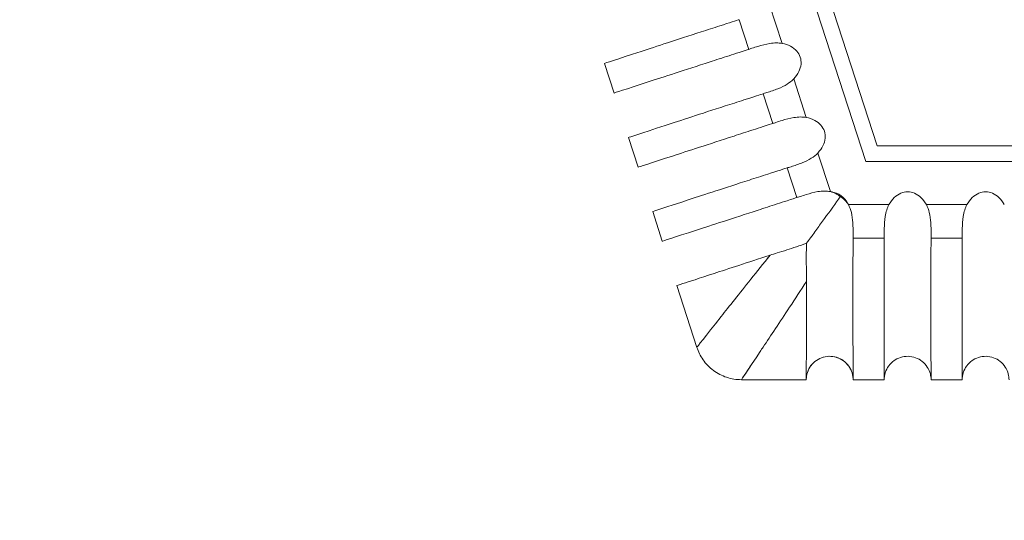
# Model space of a CAD drawing. Units: millimetres. Extents: x 154 to 325, y 0 to 1795.
# Drawn here: x 199 to 205, y 1659 to 1662 of the extents above; entities that cross this region are included whole.
import ezdxf

# ---------------------------------------------------------------- set-up
doc = ezdxf.new("R2010")
doc.units = ezdxf.units.MM
doc.styles.add('BLAIR ITC', font='txt', dxfattribs={"height": 20})
doc.dimstyles.new('BLAIR ITC', dxfattribs={"dimtxt": 20, "dimasz": 20, "dimexe": 10, "dimexo": 8, "dimgap": 7.5, "dimtad": 0, "dimdec": 0, "dimdsep": 46, "dimtxsty": 'BLAIR ITC', "dimcen": 0.09, "dimclrd": 8, "dimclre": 8, "dimclrt": 256, "dimadec": 0, "dimazin": 0, "dimtfac": 1, "dimtdec": 0, "dimtmove": 0, "dimatfit": 3, "dimfxl": 1, "dimtfill": 1, "dimtolj": 1, "dimtzin": 0, "dimarcsym": 0})

# ---------------------------------------------------------------- blocks, each defined once
blk = doc.blocks.new('*D14')
at = {"color": 8, "lineweight": -2, "transparency": 16777216}
for p, q in [((193.8025, 1681.9443), (193.8025, 1628.7478)), ((244.7761, 1681.9278), (244.7761, 1628.7478)), ((173.8025, 1638.7478), (153.8025, 1638.7478)), ((193.8025, 1638.7478), (244.7761, 1638.7478)), ((264.7761, 1638.7478), (284.7761, 1638.7478))]:
    blk.add_line(p, q, dxfattribs=at)
at = {"color": 8, "transparency": 16777216}
for points in [[(173.8025, 1642.0812), (173.8025, 1635.4145), (193.8025, 1638.7478)], [(264.7761, 1642.0812), (264.7761, 1635.4145), (244.7761, 1638.7478)]]:
    blk.add_solid(points, dxfattribs=at)
at = {"layer": 'Defpoints', "color": 0, "transparency": 16777216}
for p in [(193.8025, 1689.9443), (244.7761, 1689.9278), (193.8025, 1638.7478)]:
    blk.add_point(p, dxfattribs=at)
at = {"transparency": 16777216, "insert": (307.5799, 1638.7478), "char_height": 20, "attachment_point": 5, "style": 'BLAIR ITC', "bg_fill": 3, "box_fill_scale": 1.1, "bg_fill_color": 256, "bg_fill_true_color": 13158600, "bg_fill_transparency": 0}
blk.add_mtext('\\A1;51', dxfattribs=at)
blk = doc.blocks.new('*D15')
at = {"color": 8, "lineweight": -2, "transparency": 16777216}
for p, q in [((170.6528, 1728.5101), (170.6528, 1748.5101)), ((211.2862, 1708.5101), (160.6528, 1708.5101)), ((170.6528, 1660.0014), (170.6528, 1708.5101)), ((195.7231, 1660.0014), (160.6528, 1660.0014)), ((170.6528, 1640.0014), (170.6528, 1620.0014))]:
    blk.add_line(p, q, dxfattribs=at)
at = {"color": 8, "transparency": 16777216}
for points in [[(167.3194, 1728.5101), (173.9861, 1728.5101), (170.6528, 1708.5101)], [(167.3194, 1640.0014), (173.9861, 1640.0014), (170.6528, 1660.0014)]]:
    blk.add_solid(points, dxfattribs=at)
at = {"layer": 'Defpoints', "color": 0, "transparency": 16777216}
for p in [(170.6528, 1708.5101), (219.2862, 1708.5101), (203.7231, 1660.0014)]:
    blk.add_point(p, dxfattribs=at)
at = {"transparency": 16777216, "insert": (170.6528, 1777.9162), "char_height": 20, "attachment_point": 5, "rotation": 90, "style": 'BLAIR ITC', "bg_fill": 3, "box_fill_scale": 1.1, "bg_fill_color": 256, "bg_fill_true_color": 13158600, "bg_fill_transparency": 0}
blk.add_mtext('\\A1;49', dxfattribs=at)

msp = doc.modelspace()

# ---------------------------------------------------------------- linework, layer by layer
at = {"lineweight": 0, "extrusion": (1.22465e-16, 1, -2.22045e-16)}
for p, q in [((204.5222, 1661.4014), (195.3955, 1689.4904)), ((195.513, 1689.4522), (204.5948, 1661.5014)), ((203.9849, 1662.1596), (203.9045, 1662.4073)), ((203.7081, 1662.3119), (203.77, 1662.1215)), ((202.9072, 1661.8412), (202.8454, 1662.0314)), ((204.1394, 1661.684), (204.059, 1661.9317)), ((202.9072, 1661.8412), (202.9072, 1661.8412)), ((203.8626, 1661.8363), (203.9245, 1661.646)), ((203.0617, 1661.3656), (202.9999, 1661.5558)), ((204.5948, 1661.5014), (233.9841, 1661.5014)), ((204.294, 1661.2085), (204.2135, 1661.4562)), ((234.0567, 1661.4014), (204.5222, 1661.4014)), ((203.0617, 1661.3656), (203.0617, 1661.3656)), ((204.0171, 1661.3608), (204.079, 1661.1704)), ((203.2162, 1660.8901), (203.1544, 1661.0803)), ((204.6697, 1661.1248), (204.4092, 1661.1248)), ((205.1697, 1661.1248), (204.9092, 1661.1248)), ((203.2162, 1660.8901), (203.2162, 1660.8901)), ((204.4393, 1660.9086), (204.6394, 1660.9086)), ((204.9393, 1660.9086), (205.1394, 1660.9086)), ((203.4376, 1660.2088), (203.3089, 1660.6048)), ((204.1394, 1660.0014), (203.7231, 1660.0014)), ((204.1395, 1660.0014), (204.1394, 1660.0014)), ((204.6394, 1660.0014), (204.4394, 1660.0014)), ((204.6395, 1660.0014), (204.6394, 1660.0014)), ((205.1394, 1660.0014), (204.9394, 1660.0014)), ((205.1395, 1660.0014), (205.1394, 1660.0014))]:
    msp.add_line(p, q, dxfattribs=at)
at = {"lineweight": 0}
for centre, major_axis, ratio, start_param, end_param in [((204.2345, 1661.0853), (0.1759, 0.0243), 0.708927, 1.079022, 1.129898), ((204.2872, 1660.9848), (-0.0043, -0.2227), 0.697812, 2.665146, 3.071583), ((204.1749, 1661.0361), (0.233, 0.0892), 0.661698, 0.045099, 0.428557), ((204.3082, 1661.0242), (0.026, -0.1807), 0.707391, 2.055827, 2.105825)]:
    msp.add_ellipse(centre, major_axis=major_axis, ratio=ratio, start_param=start_param, end_param=end_param, dxfattribs=at)
for points, knots in [([(202.8454, 1662.0314), (202.8454, 1662.0314), (202.9232, 1662.0567), (203.178, 1662.1404), (203.3072, 1662.1826), (203.504, 1662.2461), (203.5437, 1662.259), (203.6468, 1662.2922), (203.6953, 1662.3077), (203.7081, 1662.3119)], [-0.05258035, -0.05258035, -0.05258035, -0.05258035, -0.0261248, -0.0261248, -0.00973576, -0.00973576, -0.00581785, -0.00581785, -0.000001, -0.000001, -0.000001, -0.000001]), ([(203.9849, 1662.1596), (203.9726, 1662.1619), (203.9602, 1662.1628), (203.9333, 1662.1627), (203.9191, 1662.1614), (203.8794, 1662.1551), (203.854, 1662.1482), (203.8158, 1662.1365), (203.8028, 1662.1322), (203.7865, 1662.1269), (203.7824, 1662.1255), (203.7756, 1662.1233), (203.7728, 1662.1224), (203.77, 1662.1215)], [0.000001, 0.000001, 0.000001, 0.000001, 0.00375635, 0.00375635, 0.0080984, 0.0080984, 0.01616034, 0.01616034, 0.02072842, 0.02072842, 0.02228761, 0.02228761, 0.0234309, 0.0234309, 0.0234309, 0.0234309]), ([(204.059, 1661.9317), (204.0721, 1661.9456), (204.0834, 1661.9613), (204.0992, 1661.9937), (204.1041, 1662.0101), (204.1069, 1662.042), (204.1053, 1662.0569), (204.096, 1662.0855), (204.0885, 1662.0985), (204.0675, 1662.1227), (204.0539, 1662.1331), (204.0221, 1662.15), (204.0037, 1662.156), (203.9849, 1662.1596)], [-0.030755, -0.030755, -0.030755, -0.030755, -0.02503059, -0.02503059, -0.01992039, -0.01992039, -0.01537742, -0.01537742, -0.01083429, -0.01083429, -0.00572378, -0.00572378, -0.000001, -0.000001, -0.000001, -0.000001]), ([(203.77, 1662.1215), (203.7622, 1662.119), (203.7357, 1662.1104), (203.6864, 1662.0943), (203.6649, 1662.0874), (203.6015, 1662.0667), (203.5608, 1662.0535), (203.3573, 1661.9874), (203.2246, 1661.9443), (202.9798, 1661.8648), (202.9072, 1661.8412), (202.9072, 1661.8412)], [-0.14536464, -0.14536464, -0.14536464, -0.14536464, -0.14181557, -0.14181557, -0.13898341, -0.13898341, -0.13325129, -0.13325129, -0.10890785, -0.10890785, -0.07267675, -0.07267675, -0.07267675, -0.07267675]), ([(203.8626, 1661.8363), (203.8658, 1661.8373), (203.869, 1661.8384), (203.877, 1661.8409), (203.8818, 1661.8425), (203.9096, 1661.8513), (203.934, 1661.8592), (203.9786, 1661.8771), (203.9987, 1661.8866), (204.0323, 1661.9076), (204.0466, 1661.9186), (204.059, 1661.9317)], [0.000001, 0.000001, 0.000001, 0.000001, 0.00143408, 0.00143408, 0.00346174, 0.00346174, 0.01275825, 0.01275825, 0.02079844, 0.02079844, 0.02739118, 0.02739118, 0.02739118, 0.02739118]), ([(202.9999, 1661.5558), (202.9999, 1661.5558), (203.0777, 1661.5812), (203.3322, 1661.6648), (203.4615, 1661.707), (203.6582, 1661.7705), (203.698, 1661.7833), (203.8012, 1661.8166), (203.8499, 1661.8322), (203.8626, 1661.8363)], [-0.05220774, -0.05220774, -0.05220774, -0.05220774, -0.02595824, -0.02595824, -0.00968939, -0.00968939, -0.00579098, -0.00579098, -0.000001, -0.000001, -0.000001, -0.000001]), ([(204.1394, 1661.684), (204.1271, 1661.6863), (204.1147, 1661.6873), (204.0878, 1661.6872), (204.0736, 1661.6858), (204.0339, 1661.6796), (204.0085, 1661.6727), (203.9703, 1661.6609), (203.9573, 1661.6566), (203.941, 1661.6513), (203.9369, 1661.65), (203.9301, 1661.6478), (203.9273, 1661.6469), (203.9245, 1661.646)], [0.000001, 0.000001, 0.000001, 0.000001, 0.00375635, 0.00375635, 0.00809839, 0.00809839, 0.01616033, 0.01616033, 0.02072842, 0.02072842, 0.02228761, 0.02228761, 0.0234309, 0.0234309, 0.0234309, 0.0234309]), ([(204.2135, 1661.4562), (204.2266, 1661.4701), (204.2379, 1661.4857), (204.2537, 1661.5182), (204.2586, 1661.5345), (204.2614, 1661.5664), (204.2598, 1661.5814), (204.2505, 1661.61), (204.243, 1661.623), (204.222, 1661.6472), (204.2084, 1661.6575), (204.1766, 1661.6745), (204.1582, 1661.6805), (204.1394, 1661.684)], [-0.030755, -0.030755, -0.030755, -0.030755, -0.02503059, -0.02503059, -0.01992039, -0.01992039, -0.01537742, -0.01537742, -0.01083429, -0.01083429, -0.00572378, -0.00572378, -0.000001, -0.000001, -0.000001, -0.000001]), ([(203.9245, 1661.646), (203.9167, 1661.6434), (203.8901, 1661.6348), (203.8407, 1661.6187), (203.8192, 1661.6118), (203.7557, 1661.5911), (203.7149, 1661.5779), (203.5116, 1661.5118), (203.379, 1661.4687), (203.1344, 1661.3893), (203.0617, 1661.3656), (203.0617, 1661.3656)], [-0.14530585, -0.14530585, -0.14530585, -0.14530585, -0.14174942, -0.14174942, -0.1389114, -0.1389114, -0.13316861, -0.13316861, -0.10884811, -0.10884811, -0.07264497, -0.07264497, -0.07264497, -0.07264497]), ([(204.0171, 1661.3608), (204.0203, 1661.3618), (204.0235, 1661.3629), (204.0315, 1661.3654), (204.0364, 1661.3669), (204.0641, 1661.3758), (204.0885, 1661.3837), (204.1331, 1661.4015), (204.1532, 1661.411), (204.1868, 1661.4321), (204.2011, 1661.4431), (204.2135, 1661.4562)], [0.000001, 0.000001, 0.000001, 0.000001, 0.00143408, 0.00143408, 0.00346173, 0.00346173, 0.01275825, 0.01275825, 0.02079844, 0.02079844, 0.02739118, 0.02739118, 0.02739118, 0.02739118]), ([(203.1544, 1661.0803), (203.1544, 1661.0803), (203.2323, 1661.1057), (203.4866, 1661.1892), (203.6157, 1661.2314), (203.8123, 1661.2949), (203.8522, 1661.3077), (203.9557, 1661.3411), (204.0045, 1661.3567), (204.0171, 1661.3608)], [-0.05182585, -0.05182585, -0.05182585, -0.05182585, -0.02578094, -0.02578094, -0.00964262, -0.00964262, -0.00576552, -0.00576552, -0.000001, -0.000001, -0.000001, -0.000001]), ([(204.294, 1661.2085), (204.2816, 1661.2108), (204.2691, 1661.2118), (204.2422, 1661.2117), (204.2279, 1661.2103), (204.1882, 1661.204), (204.1628, 1661.1971), (204.1247, 1661.1854), (204.1118, 1661.1811), (204.0955, 1661.1758), (204.0915, 1661.1745), (204.0846, 1661.1723), (204.0818, 1661.1713), (204.079, 1661.1704)], [0.000001, 0.000001, 0.000001, 0.000001, 0.00376479, 0.00376479, 0.00811754, 0.00811754, 0.01618102, 0.01618102, 0.02072999, 0.02072999, 0.02228647, 0.02228647, 0.02343244, 0.02343244, 0.02343244, 0.02343244]), ([(204.359, 1661.1769), (204.3585, 1661.1773), (204.358, 1661.1776), (204.3493, 1661.1839), (204.3407, 1661.1892), (204.327, 1661.1964), (204.3221, 1661.1988), (204.3147, 1661.202), (204.3123, 1661.203), (204.3057, 1661.2056), (204.3027, 1661.2066), (204.3023, 1661.2067)], [-0.000189423, -0.000189423, -0.000189423, -0.000189423, 0, 0, 0.003036318, 0.003036318, 0.004669532, 0.004669532, 0.005484027, 0.005484027, 0.006826114, 0.006826114, 0.006826114, 0.006826114]), ([(204.9092, 1661.1248), (204.9001, 1661.1415), (204.8887, 1661.1571), (204.8627, 1661.1821), (204.8487, 1661.1919), (204.8192, 1661.2044), (204.8045, 1661.2075), (204.7744, 1661.2075), (204.7597, 1661.2044), (204.7302, 1661.1919), (204.7162, 1661.1821), (204.6902, 1661.1571), (204.6788, 1661.1415), (204.6697, 1661.1248)], [-0.030755, -0.030755, -0.030755, -0.030755, -0.02503055, -0.02503055, -0.01992038, -0.01992038, -0.01537742, -0.01537742, -0.0108343, -0.0108343, -0.00572382, -0.00572382, -0.000001, -0.000001, -0.000001, -0.000001]), ([(205.4092, 1661.1248), (205.4001, 1661.1415), (205.3887, 1661.1571), (205.3627, 1661.1821), (205.3487, 1661.1919), (205.3192, 1661.2044), (205.3045, 1661.2075), (205.2744, 1661.2075), (205.2597, 1661.2044), (205.2302, 1661.1919), (205.2162, 1661.1821), (205.1902, 1661.1571), (205.1788, 1661.1415), (205.1697, 1661.1248)], [-0.030755, -0.030755, -0.030755, -0.030755, -0.02503055, -0.02503055, -0.01992038, -0.01992038, -0.01537742, -0.01537742, -0.0108343, -0.0108343, -0.00572382, -0.00572382, -0.000001, -0.000001, -0.000001, -0.000001]), ([(204.079, 1661.1704), (204.0712, 1661.1679), (204.0445, 1661.1592), (203.995, 1661.1431), (203.9734, 1661.1361), (203.9098, 1661.1155), (203.869, 1661.1022), (203.666, 1661.0362), (203.5335, 1660.9932), (203.2891, 1660.9138), (203.2162, 1660.8901), (203.2162, 1660.8901)], [-0.14525361, -0.14525361, -0.14525361, -0.14525361, -0.14168535, -0.14168535, -0.13884139, -0.13884139, -0.13309108, -0.13309108, -0.10880916, -0.10880916, -0.07261635, -0.07261635, -0.07261635, -0.07261635]), ([(204.359, 1661.1769), (204.3586, 1661.1762), (204.3581, 1661.1755), (204.3277, 1661.1338), (204.2917, 1661.0841), (204.2393, 1661.0121), (204.2224, 1660.9888), (204.1987, 1660.9561), (204.1895, 1660.9435), (204.1751, 1660.9237), (204.1696, 1660.9161), (204.1603, 1660.9034), (204.1566, 1660.8983), (204.1501, 1660.8893), (204.1475, 1660.8857), (204.1432, 1660.8799), (204.1418, 1660.8778), (204.1408, 1660.8766)], [-0.00040697, -0.00040697, -0.00040697, -0.00040697, 0, 0, 0.02468866, 0.02468866, 0.03720263, 0.03720263, 0.0440744, 0.0440744, 0.04833224, 0.04833224, 0.05183424, 0.05183424, 0.05547397, 0.05547397, 0.05959891, 0.05959891, 0.05959891, 0.05959891]), ([(204.405, 1661.1322), (204.4047, 1661.1325), (204.4028, 1661.135), (204.3984, 1661.1405), (204.3966, 1661.1425), (204.3913, 1661.1485), (204.3875, 1661.1524), (204.3764, 1661.1632), (204.3687, 1661.1698), (204.3601, 1661.1761), (204.3596, 1661.1765), (204.359, 1661.1769)], [0.0000001345, 0.0000001345, 0.0000001345, 0.0000001345, 0.0001091627, 0.0001091627, 0.0001752168, 0.0001752168, 0.0003076688, 0.0003076688, 0.0005539301, 0.0005539301, 0.0005692841, 0.0005692841, 0.0005692841, 0.0005692841]), ([(204.4393, 1660.9086), (204.4393, 1660.9118), (204.4393, 1660.9152), (204.4393, 1660.9235), (204.4394, 1660.9285), (204.4395, 1660.9577), (204.4396, 1660.9834), (204.4364, 1661.0314), (204.4336, 1661.0535), (204.4239, 1661.092), (204.4179, 1661.1089), (204.4092, 1661.1248)], [0.00000101, 0.00000101, 0.00000101, 0.00000101, 0.00141751, 0.00141751, 0.00343538, 0.00343538, 0.01276134, 0.01276134, 0.02080667, 0.02080667, 0.02739978, 0.02739978, 0.02739978, 0.02739978]), ([(204.6697, 1661.1248), (204.6637, 1661.1138), (204.6589, 1661.1022), (204.6507, 1661.0766), (204.6476, 1661.0626), (204.6412, 1661.023), (204.64, 1660.9966), (204.6394, 1660.9568), (204.6394, 1660.9431), (204.6394, 1660.9259), (204.6394, 1660.9217), (204.6394, 1660.9145), (204.6394, 1660.9115), (204.6394, 1660.9086)], [0.000001, 0.000001, 0.000001, 0.000001, 0.00375816, 0.00375816, 0.0081025, 0.0081025, 0.01616474, 0.01616474, 0.02072876, 0.02072876, 0.02228739, 0.02228739, 0.02343124, 0.02343124, 0.02343124, 0.02343124]), ([(204.9393, 1660.9086), (204.9393, 1660.9119), (204.9393, 1660.9153), (204.9393, 1660.9237), (204.9394, 1660.9287), (204.9395, 1660.9579), (204.9396, 1660.9835), (204.9364, 1661.0314), (204.9336, 1661.0535), (204.9239, 1661.092), (204.9179, 1661.1089), (204.9092, 1661.1248)], [0.000001, 0.000001, 0.000001, 0.000001, 0.00143574, 0.00143574, 0.00346438, 0.00346438, 0.01275794, 0.01275794, 0.0207976, 0.0207976, 0.0273903, 0.0273903, 0.0273903, 0.0273903]), ([(205.1697, 1661.1248), (205.1637, 1661.1138), (205.1589, 1661.1022), (205.1507, 1661.0766), (205.1476, 1661.0626), (205.1412, 1661.023), (205.14, 1660.9966), (205.1394, 1660.9568), (205.1394, 1660.9431), (205.1394, 1660.9259), (205.1394, 1660.9217), (205.1394, 1660.9145), (205.1394, 1660.9115), (205.1394, 1660.9086)], [0.000001, 0.000001, 0.000001, 0.000001, 0.00375817, 0.00375817, 0.00810252, 0.00810252, 0.01616476, 0.01616476, 0.02072877, 0.02072877, 0.02228739, 0.02228739, 0.02343124, 0.02343124, 0.02343124, 0.02343124]), ([(204.4394, 1660.0014), (204.4394, 1660.0015), (204.4393, 1660.0833), (204.4385, 1660.3508), (204.4383, 1660.487), (204.4387, 1660.6941), (204.4388, 1660.7359), (204.4391, 1660.8443), (204.4392, 1660.8953), (204.4393, 1660.9086)], [-0.05149857, -0.05149857, -0.05149857, -0.05149857, -0.02564736, -0.02564736, -0.00955879, -0.00955879, -0.00571105, -0.00571105, -0.00000099, -0.00000099, -0.00000099, -0.00000099]), ([(204.6394, 1660.9086), (204.6394, 1660.9003), (204.6394, 1660.8722), (204.6394, 1660.8199), (204.6394, 1660.7972), (204.6394, 1660.73), (204.6394, 1660.687), (204.6394, 1660.4735), (204.6394, 1660.3345), (204.6394, 1660.0779), (204.6394, 1660.0014), (204.6394, 1660.0014)], [-0.145298, -0.145298, -0.145298, -0.145298, -0.14171804, -0.14171804, -0.138862, -0.138862, -0.13308576, -0.13308576, -0.10881299, -0.10881299, -0.07263662, -0.07263662, -0.07263662, -0.07263662]), ([(204.9394, 1660.0014), (204.9394, 1660.0015), (204.9393, 1660.0833), (204.9385, 1660.3514), (204.9383, 1660.4876), (204.9387, 1660.6945), (204.9388, 1660.7362), (204.9391, 1660.8443), (204.9392, 1660.8953), (204.9393, 1660.9086)], [-0.05181882, -0.05181882, -0.05181882, -0.05181882, -0.02576779, -0.02576779, -0.00959257, -0.00959257, -0.00573534, -0.00573534, -0.00000099, -0.00000099, -0.00000099, -0.00000099]), ([(205.1394, 1660.9086), (205.1394, 1660.9003), (205.1394, 1660.8723), (205.1394, 1660.8201), (205.1394, 1660.7975), (205.1394, 1660.7304), (205.1394, 1660.6874), (205.1394, 1660.4738), (205.1394, 1660.3347), (205.1394, 1660.0779), (205.1394, 1660.0014), (205.1394, 1660.0014)], [-0.14535471, -0.14535471, -0.14535471, -0.14535471, -0.14178316, -0.14178316, -0.13893382, -0.13893382, -0.13316985, -0.13316985, -0.10887219, -0.10887219, -0.07266764, -0.07266764, -0.07266764, -0.07266764]), ([(203.9073, 1660.8002), (203.922, 1660.8049), (203.9373, 1660.8098), (203.9729, 1660.8211), (203.9935, 1660.8275), (204.0546, 1660.8469), (204.0963, 1660.8603), (204.1408, 1660.8766)], [-0.03568349, -0.03568349, -0.03568349, -0.03568349, -0.02773023, -0.02773023, -0.01794767, -0.01794767, -0.00000001, -0.00000001, -0.00000001, -0.00000001]), ([(204.1408, 1660.8766), (204.1403, 1660.8608), (204.1399, 1660.8453), (204.1395, 1660.815), (204.1394, 1660.8002), (204.1394, 1660.7858)], [-0.01196827, -0.01196827, -0.01196827, -0.01196827, -0.00598369, -0.00598369, -0.00000127, -0.00000127, -0.00000127, -0.00000127]), ([(203.3089, 1660.6048), (203.3089, 1660.6048), (203.3221, 1660.6091), (203.3865, 1660.6301), (203.4525, 1660.6517), (203.6401, 1660.7133), (203.7603, 1660.7528), (203.9073, 1660.8002)], [-0.2197056, -0.2197056, -0.2197056, -0.2197056, -0.1628546, -0.1628546, -0.0802195, -0.0802195, -0.0000007, -0.0000007, -0.0000007, -0.0000007]), ([(203.9073, 1660.8002), (203.9073, 1660.8001), (203.8636, 1660.7458), (203.7414, 1660.5932), (203.518, 1660.3112), (203.4376, 1660.2088), (203.4376, 1660.2088)], [0, 0, 0, 0, 0.0000915, 0.0720094, 0.2153801, 0.4999978, 0.4999978, 0.4999978, 0.4999978]), ([(204.1394, 1660.7857), (204.1394, 1660.7573), (204.1397, 1660.7301), (204.1401, 1660.6781), (204.1403, 1660.6538), (204.1404, 1660.6309)], [0.00000866, 0.00000866, 0.00000866, 0.00000866, 0.01177363, 0.01177363, 0.02337686, 0.02337686, 0.02337686, 0.02337686]), ([(204.1404, 1660.6309), (204.1031, 1660.574), (204.0671, 1660.5192), (204.0328, 1660.4671), (203.9687, 1660.3699), (203.9107, 1660.2826), (203.8628, 1660.2108), (203.8563, 1660.2009), (203.8499, 1660.1914), (203.8437, 1660.1821), (203.7685, 1660.0693), (203.7231, 1660.0014), (203.7231, 1660.0014)], [0, 0, 0, 0, 0.0799881, 0.0799881, 0.0799881, 0.2294856, 0.2294856, 0.2294856, 0.25, 0.25, 0.25, 0.4999882, 0.4999882, 0.4999882, 0.4999882]), ([(204.1404, 1660.6309), (204.1408, 1660.433), (204.1401, 1660.2683), (204.1396, 1660.0991), (204.1395, 1660.0573), (204.1394, 1660.0205), (204.1394, 1660.0124), (204.1394, 1660.0034), (204.1394, 1660.0014), (204.1394, 1660.0014)], [0.0000007, 0.0000007, 0.0000007, 0.0000007, 0.1027363, 0.1027363, 0.1568854, 0.1568854, 0.1806711, 0.1806711, 0.1995454, 0.1995454, 0.1995454, 0.1995454]), ([(203.7231, 1660.0014), (203.6911, 1660.0014), (203.6588, 1660.0066), (203.5983, 1660.0267), (203.5693, 1660.0418), (203.5182, 1660.0799), (203.4954, 1660.1033), (203.4602, 1660.1536), (203.4467, 1660.1807), (203.4376, 1660.2088)], [0, 0, 0, 0, 0.0957385, 0.0957385, 0.1913934, 0.1913934, 0.2868947, 0.2868947, 0.3756325, 0.3756325, 0.3756325, 0.3756325]), ([(204.4394, 1660.0014), (204.4394, 1660.0036), (204.4394, 1660.0059), (204.4386, 1660.0244), (204.4351, 1660.0407), (204.4233, 1660.071), (204.4148, 1660.0853), (204.3939, 1660.1102), (204.3813, 1660.1211), (204.3535, 1660.138), (204.338, 1660.1442), (204.3063, 1660.1513), (204.2896, 1660.1523), (204.2573, 1660.1488), (204.2412, 1660.1444), (204.2116, 1660.1306), (204.1976, 1660.1211), (204.1798, 1660.1041), (204.1744, 1660.098), (204.1598, 1660.0786), (204.1521, 1660.0639), (204.1446, 1660.041), (204.1427, 1660.0333), (204.1401, 1660.0176), (204.1394, 1660.0094), (204.1394, 1660.0014)], [0, 0, 0, 0, 0.0067436, 0.0067436, 0.0555016, 0.0555016, 0.1042596, 0.1042596, 0.1530177, 0.1530177, 0.201775, 0.201775, 0.250534, 0.250534, 0.2992679, 0.2992679, 0.3486877, 0.3486877, 0.3729672, 0.3729672, 0.4215972, 0.4215972, 0.445198, 0.445198, 0.469416, 0.469416, 0.469416, 0.469416]), ([(204.4331, 1660.0447), (204.4293, 1660.0573), (204.4238, 1660.0694), (204.4129, 1660.0869), (204.4084, 1660.093), (204.393, 1660.1111), (204.3803, 1660.1218), (204.3525, 1660.1385), (204.3369, 1660.1446), (204.3052, 1660.1515), (204.2885, 1660.1523), (204.2562, 1660.1486), (204.2401, 1660.144), (204.2108, 1660.1301), (204.197, 1660.1206), (204.1736, 1660.0981), (204.1637, 1660.0847), (204.1487, 1660.0558), (204.1436, 1660.04), (204.14, 1660.0165), (204.1395, 1660.0089), (204.1395, 1660.0014)], [0.043896, 0.043896, 0.043896, 0.043896, 0.0831037, 0.0831037, 0.1057193, 0.1057193, 0.154331, 0.154331, 0.2030943, 0.2030943, 0.2518522, 0.2518522, 0.3006095, 0.3006095, 0.3493676, 0.3493676, 0.3981256, 0.3981256, 0.4468837, 0.4468837, 0.4694329, 0.4694329, 0.4694329, 0.4694329]), ([(204.9394, 1660.0014), (204.9394, 1660.0076), (204.9391, 1660.0138), (204.9375, 1660.0261), (204.9364, 1660.0321), (204.9309, 1660.0538), (204.9243, 1660.0691), (204.9066, 1660.0964), (204.8954, 1660.1088), (204.87, 1660.129), (204.8554, 1660.1371), (204.8248, 1660.1481), (204.8084, 1660.1511), (204.7759, 1660.1517), (204.7594, 1660.1492), (204.7282, 1660.1393), (204.7132, 1660.1316), (204.6932, 1660.1168), (204.6869, 1660.1112), (204.6792, 1660.1031), (204.6773, 1660.101), (204.6649, 1660.0866), (204.6563, 1660.0724), (204.6442, 1660.0423), (204.6406, 1660.026), (204.6395, 1660.007), (204.6394, 1660.0042), (204.6394, 1660.0014)], [0, 0, 0, 0, 0.0186536, 0.0186536, 0.0370215, 0.0370215, 0.0857795, 0.0857795, 0.1345376, 0.1345376, 0.1832956, 0.1832956, 0.2320538, 0.2320538, 0.2807884, 0.2807884, 0.330192, 0.330192, 0.3553517, 0.3553517, 0.3637129, 0.3637129, 0.4123377, 0.4123377, 0.4611005, 0.4611005, 0.4694388, 0.4694388, 0.4694388, 0.4694388]), ([(205.4394, 1660.0014), (205.4394, 1660.0076), (205.4391, 1660.0138), (205.4375, 1660.0261), (205.4364, 1660.0321), (205.4309, 1660.0538), (205.4243, 1660.0691), (205.4066, 1660.0964), (205.3954, 1660.1088), (205.37, 1660.129), (205.3554, 1660.1371), (205.3248, 1660.1481), (205.3084, 1660.1511), (205.2759, 1660.1517), (205.2594, 1660.1492), (205.2282, 1660.1393), (205.2131, 1660.1316), (205.1932, 1660.1168), (205.1869, 1660.1112), (205.1792, 1660.1031), (205.1773, 1660.101), (205.1649, 1660.0866), (205.1563, 1660.0724), (205.1442, 1660.0422), (205.1406, 1660.026), (205.1395, 1660.007), (205.1394, 1660.0042), (205.1394, 1660.0014)], [0, 0, 0, 0, 0.018657, 0.018657, 0.0370281, 0.0370281, 0.0857861, 0.0857861, 0.1345442, 0.1345442, 0.1833022, 0.1833022, 0.2320604, 0.2320604, 0.280795, 0.280795, 0.3301987, 0.3301987, 0.3553543, 0.3553543, 0.3637143, 0.3637143, 0.412339, 0.412339, 0.4611018, 0.4611018, 0.4694388, 0.4694388, 0.4694388, 0.4694388]), ([(204.1395, 1660.0028), (204.1395, 1660.0019), (204.1395, 1660.0014), (204.1395, 1660.0014), (204.1395, 1660.0014), (204.1395, 1660.0014)], [-0.2300273, -0.2300273, -0.2300273, -0.2300273, -0.21970717, -0.21970717, -0.21970571, -0.21970571, -0.21970571, -0.21970571])]:
    msp.add_open_spline(points, degree=3, knots=knots, dxfattribs=at)
for points in [[(204.359, 1661.1769), (204.3601, 1661.1784), (204.3612, 1661.1799), (204.3623, 1661.1813)], [(203.8889, 1660.7772), (203.8947, 1660.7844), (203.9005, 1660.7916), (203.9063, 1660.7989)], [(203.9063, 1660.7989), (203.9063, 1660.7989), (203.9063, 1660.7989), (203.9063, 1660.7989)], [(204.1394, 1660.7858), (204.1394, 1660.7858), (204.1394, 1660.7858), (204.1394, 1660.7858)], [(204.1394, 1660.6295), (204.1394, 1660.6295), (204.1394, 1660.6295), (204.1394, 1660.6295)], [(203.733, 1660.0161), (203.7437, 1660.0321), (203.763, 1660.0609), (203.7904, 1660.102)], [(204.6407, 1660.0208), (204.6399, 1660.0143), (204.6395, 1660.0078), (204.6395, 1660.0014)], [(205.1407, 1660.0208), (205.1399, 1660.0143), (205.1395, 1660.0078), (205.1395, 1660.0014)]]:
    msp.add_open_spline(points, degree=3, dxfattribs=at)

# ---------------------------------------------------------------- next in the draw order: dimensions: what is measured, and where the dimension line sits
dim = msp.add_linear_dim(base=(193.8025, 1638.7478), p1=(244.7761, 1689.9278), p2=(193.8025, 1689.9443), dimstyle='BLAIR ITC')
dim.commit()
dim.dimension.update_dxf_attribs({"geometry": '*D14', "text_midpoint": (307.5799, 1638.7478), "dimtype": 160})

# ---------------------------------------------------------------- next in the draw order: dimensions: what is measured, and where the dimension line sits
dim = msp.add_linear_dim(base=(170.6528, 1708.5101), p1=(203.7231, 1660.0014), p2=(219.2862, 1708.5101), angle=90, dimstyle='BLAIR ITC')
dim.commit()
dim.dimension.update_dxf_attribs({"geometry": '*D15', "text_midpoint": (170.6528, 1777.9162)})

doc.saveas('drawing.dxf')
